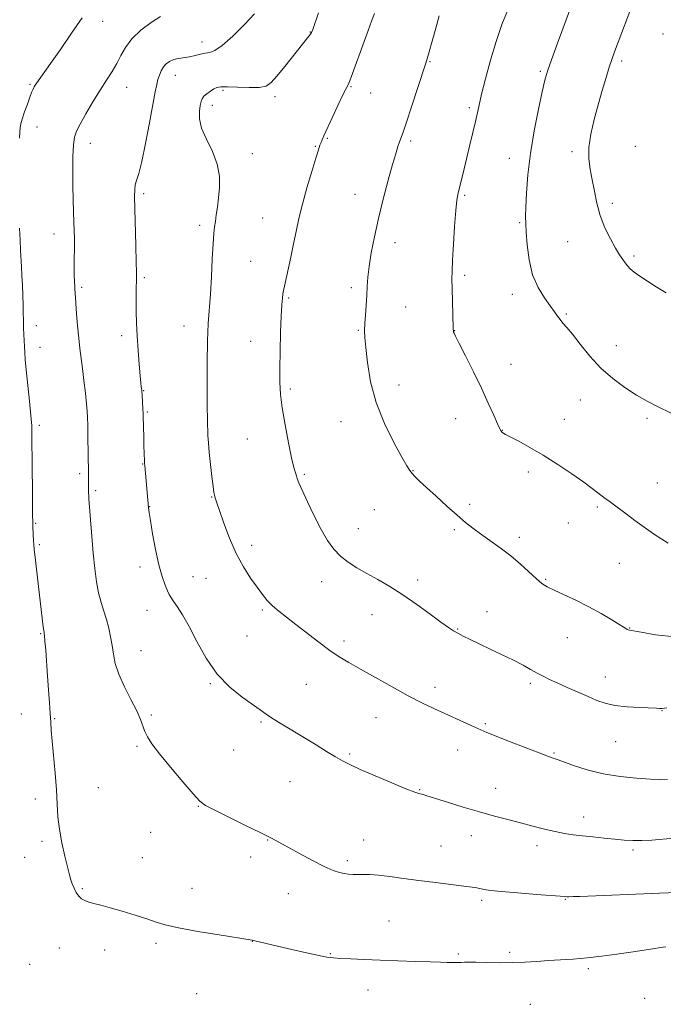
# Model space of a CAD drawing. Extents: x 2162300 to 2165200, y 347300 to 350200.
# Drawn here: x 2164213 to 2164454, y 349119 to 349487 of the extents above; entities that cross this region are included whole.
import ezdxf

# ---------------------------------------------------------------- set-up
doc = ezdxf.new("R2010")
doc.units = 0
doc.header["$MEASUREMENT"] = 0
for name, color, linetype, lineweight in [('DTM SPOT ELEVATION', 2, 'Continuous', 13), ('INDEX CONTOUR', 41, 'Continuous', 13), ('INTERMEDIATE CONTOUR', 44, 'Continuous', 0)]:
    doc.layers.add(name, color=color, linetype=linetype, lineweight=lineweight)

msp = doc.modelspace()

# ---------------------------------------------------------------- linework, layer by layer
at = {"layer": 'DTM SPOT ELEVATION'}
for p in [(2164244.38, 349486.39, 1240.63), (2164321.95, 349482.48, 1245.94), (2164453.75, 349481.64, 1257.27), (2164281.5, 349478.66, 1243.39), (2164366.65, 349471.36, 1250.1), (2164438.31, 349471.63, 1256.35), (2164407.96, 349467.76, 1253.78), (2164271.54, 349466.31, 1244.71), (2164217.26, 349462.88, 1239.83), (2164253.37, 349461.76, 1242.76), (2164289.42, 349460.68, 1246.26), (2164337.23, 349461.96, 1248.11), (2164344.6, 349459.6, 1248.72), (2164308.82, 349458.33, 1246.4), (2164285.37, 349455.1, 1246.5), (2164381.38, 349454.18, 1251.71), (2164219.85, 349446.91, 1240.7), (2164328.38, 349442.72, 1248.11), (2164359.54, 349441.7, 1250.29), (2164239.87, 349440.87, 1242.64), (2164323.85, 349439.75, 1247.9), (2164419.71, 349437.76, 1255.61), (2164443.47, 349439.71, 1257.43), (2164300.3, 349436.99, 1246.65), (2164396.35, 349435.23, 1253.29), (2164259.8, 349422.07, 1244.3), (2164338.75, 349421.83, 1249.29), (2164379.64, 349421.44, 1252.2), (2164434.81, 349418.46, 1256.37), (2164304.22, 349412.96, 1247.1), (2164280.67, 349410.23, 1245.64), (2164400.23, 349411.29, 1253.82), (2164226.31, 349406.95, 1241.34), (2164353.69, 349403.71, 1250.58), (2164418.18, 349404.1, 1255.23), (2164442.95, 349398.75, 1256.26), (2164299.74, 349396.77, 1247.02), (2164260, 349390.69, 1244.25), (2164379.6, 349391.55, 1252.32), (2164236.6, 349387.13, 1242.26), (2164337.38, 349386.91, 1249.66), (2164313.93, 349383.05, 1248.17), (2164397.5, 349384.42, 1253.47), (2164357.57, 349379.8, 1250.83), (2164417.62, 349377.12, 1254.17), (2164219.69, 349372.73, 1240.48), (2164274.81, 349372.7, 1245.31), (2164251.58, 349369, 1243.59), (2164339.94, 349370.99, 1249.88), (2164375.89, 349370.85, 1252.03), (2164220.99, 349364.72, 1240.57), (2164299.72, 349366.91, 1247.34), (2164436.27, 349365.31, 1254.69), (2164396.91, 349358.35, 1252.73), (2164314.6, 349349.16, 1248.25), (2164355.18, 349350.61, 1250.66), (2164259.79, 349348.47, 1244.07), (2164422.81, 349344.97, 1253.18), (2164261.08, 349340.5, 1244.15), (2164447.74, 349338.2, 1253.72), (2164220.77, 349335.59, 1240.25), (2164333.46, 349336.89, 1249.28), (2164376.35, 349338.04, 1251.26), (2164416.83, 349337.79, 1252.69), (2164393.74, 349333.62, 1252.04), (2164298.51, 349330.5, 1247.22), (2164259.38, 349321.1, 1243.94), (2164235.85, 349317.54, 1241.68), (2164319.8, 349317.21, 1248.19), (2164360.32, 349318.65, 1250.06), (2164403.4, 349318.12, 1251.6), (2164451.63, 349314.05, 1252.79), (2164241.79, 349311.14, 1242.25), (2164285.21, 349308.83, 1245.93), (2164261.97, 349305.2, 1244.04), (2164381.52, 349306.07, 1250.3), (2164345.9, 349304.03, 1248.99), (2164429.25, 349304.99, 1251.78), (2164219.44, 349299.01, 1240.11), (2164418.35, 349299.04, 1251.22), (2164339.88, 349296.94, 1248.74), (2164375.83, 349296.59, 1249.78), (2164220.74, 349290.95, 1240.19), (2164300.12, 349290.74, 1246.52), (2164400.14, 349293.67, 1250.4), (2164437.39, 349284.01, 1251.08), (2164258.42, 349282.61, 1243.57), (2164278.19, 349278.98, 1244.79), (2164283.01, 349278.37, 1245.07), (2164326.29, 349277.16, 1247.37), (2164362.1, 349277.82, 1248.4), (2164409.87, 349278.08, 1250.15), (2164261.02, 349266.5, 1243.28), (2164304.03, 349266.64, 1245.77), (2164345.05, 349264.8, 1247.29), (2164388.01, 349265.93, 1248.7), (2164221.31, 349257.75, 1239.89), (2164377.03, 349259.53, 1248.1), (2164441.24, 349259.92, 1250.06), (2164298.38, 349256.86, 1245.06), (2164334.56, 349254.97, 1246.38), (2164418.02, 349256.26, 1249.19), (2164258.71, 349251.44, 1242.82), (2164284.69, 349239.02, 1243.88), (2164404.22, 349239.2, 1247.69), (2164432.23, 349241.51, 1248.7), (2164320.53, 349238.78, 1245.09), (2164368.59, 349237.68, 1246.49), (2164453.36, 349228.94, 1247.94), (2164214.06, 349227.79, 1239.19), (2164226.48, 349226.02, 1240.11), (2164262.62, 349227.35, 1242.24), (2164303.54, 349224.79, 1243.8), (2164346.49, 349226.32, 1245.19), (2164387.43, 349224.17, 1246.2), (2164436.08, 349217.4, 1247.16), (2164257.21, 349215.64, 1241.78), (2164293.32, 349214.33, 1243.08), (2164377.04, 349214.35, 1245.3), (2164413.01, 349213.24, 1246.15), (2164336.72, 349212.81, 1244.2), (2164314.44, 349202.43, 1243.11), (2164242.81, 349200.29, 1240.89), (2164362.81, 349199.52, 1244.09), (2164391.29, 349200.05, 1244.73), (2164219.24, 349196.02, 1239.51), (2164280.17, 349193.26, 1241.93), (2164424.16, 349189.31, 1244.61), (2164221.82, 349180.15, 1239.67), (2164262.38, 349183.62, 1241.27), (2164306.03, 349180.66, 1241.93), (2164341.93, 349180.65, 1242.77), (2164382.18, 349182.3, 1243.36), (2164370.86, 349178.43, 1242.92), (2164406.69, 349178.54, 1243.51), (2164442.52, 349176.99, 1243.72), (2164215.31, 349174.21, 1239.32), (2164259.21, 349174.05, 1240.95), (2164299.76, 349174.34, 1241.61), (2164335.78, 349172.96, 1242.32), (2164236.82, 349162.48, 1240.16), (2164277.77, 349162.62, 1240.81), (2164313.85, 349160.71, 1241.24), (2164386.05, 349158.13, 1241.69), (2164417.22, 349158.53, 1241.91), (2164351.34, 349150.44, 1240.93), (2164228.29, 349140.37, 1239.14), (2164264.4, 349142.1, 1239.65), (2164300.29, 349142.89, 1239.98), (2164245.17, 349139.56, 1239.42), (2164329.44, 349138.25, 1240.1), (2164377.32, 349138.08, 1240.21), (2164396.52, 349138.75, 1240.3), (2164217.13, 349134.32, 1238.69), (2164425.88, 349132.59, 1239.68), (2164279.52, 349123.35, 1238.72), (2164343.53, 349124.72, 1239.29), (2164446.91, 349121.53, 1238.44), (2164404.2, 349119.34, 1238.88)]:
    msp.add_point(p, dxfattribs=at)
at = {"layer": 'INDEX CONTOUR'}
for points in [[(2164236.79, 349487.736, 1240), (2164232.849, 349481.963, 1240), (2164228.647, 349475.921, 1240), (2164224.965, 349470.677, 1240), (2164219.845, 349463.447, 1240), (2164219.257, 349462.577, 1240), (2164218.882, 349461.968, 1240), (2164218.605, 349461.461, 1240), (2164218.315, 349460.867, 1240), (2164217.899, 349459.878, 1240), (2164217.249, 349458.157, 1240), (2164216.314, 349455.542, 1240), (2164215.285, 349452.562, 1240), (2164214.413, 349449.923, 1240), (2164213.882, 349448.105, 1240), (2164213.617, 349446.72, 1240), (2164213.476, 349445.152, 1240), (2164213.344, 349442.841, 1240)], [(2164370.15, 349488.49, 1250), (2164368.902, 349483.872, 1250), (2164367.571, 349479.061, 1250), (2164366.438, 349475.043, 1250), (2164365.663, 349472.396, 1250), (2164364.926, 349470.061, 1250), (2164359.831, 349454.464, 1250), (2164357.928, 349448.729, 1250), (2164356.656, 349445.035, 1250), (2164355.312, 349441.381, 1250), (2164354.714, 349439.623, 1250), (2164353.906, 349436.989, 1250), (2164352.735, 349432.907, 1250), (2164351.12, 349427.046, 1250), (2164349.27, 349420.035, 1250), (2164347.468, 349412.747, 1250), (2164345.952, 349405.939, 1250), (2164344.782, 349399.914, 1250), (2164343.975, 349394.863, 1250), (2164343.517, 349390.85, 1250), (2164343.276, 349387.446, 1250), (2164343.094, 349384.099, 1250), (2164342.849, 349380.429, 1250), (2164342.581, 349376.742, 1250), (2164342.367, 349373.518, 1250), (2164342.28, 349370.985, 1250), (2164342.371, 349368.357, 1250), (2164342.683, 349364.595, 1250), (2164343.306, 349358.952, 1250), (2164344.512, 349351.854, 1250), (2164346.618, 349344.017, 1250), (2164349.745, 349336.175, 1250), (2164353.232, 349329.125, 1250), (2164356.22, 349323.682, 1250), (2164358.088, 349320.377, 1250), (2164359.159, 349318.622, 1250), (2164359.991, 349317.549, 1250), (2164361.095, 349316.386, 1250), (2164362.801, 349314.75, 1250), (2164365.387, 349312.354, 1250), (2164368.973, 349309.068, 1250), (2164373.024, 349305.391, 1250), (2164376.841, 349301.98, 1250), (2164379.937, 349299.306, 1250), (2164382.658, 349297.122, 1250), (2164385.558, 349294.993, 1250), (2164389.044, 349292.572, 1250), (2164392.926, 349289.832, 1250), (2164396.868, 349286.825, 1250), (2164400.561, 349283.659, 1250), (2164406.477, 349278.184, 1250), (2164408.524, 349276.482, 1250), (2164410.498, 349275.223, 1250), (2164413.084, 349273.943, 1250), (2164416.767, 349272.27, 1250), (2164421.242, 349270.201, 1250), (2164426.011, 349267.824, 1250), (2164430.594, 349265.276, 1250), (2164434.59, 349262.875, 1250), (2164437.62, 349260.988, 1250), (2164439.439, 349259.874, 1250), (2164440.344, 349259.368, 1250), (2164440.765, 349259.191, 1250), (2164441.213, 349259.082, 1250), (2164445.532, 349258.255, 1250), (2164450.925, 349257.299, 1250), (2164458.227, 349256.516, 1250)], [(2164213.39, 349409.192, 1240), (2164213.574, 349404.658, 1240), (2164213.769, 349400.92, 1240), (2164214.137, 349394.694, 1240), (2164214.304, 349391.495, 1240), (2164214.46, 349387.872, 1240), (2164214.595, 349384.066, 1240), (2164214.701, 349380.439, 1240), (2164214.892, 349371.934, 1240), (2164214.976, 349369.506, 1240), (2164215.078, 349367.187, 1240), (2164215.19, 349365.007, 1240), (2164215.318, 349362.864, 1240), (2164215.527, 349360.177, 1240), (2164215.899, 349356.24, 1240), (2164217.109, 349344.553, 1240), (2164217.639, 349339.183, 1240), (2164217.928, 349335.421, 1240), (2164218.036, 349332.011, 1240), (2164218.105, 349319.765, 1240), (2164218.168, 349311.163, 1240), (2164218.253, 349303.385, 1240), (2164218.358, 349297.978, 1240), (2164218.47, 349294.629, 1240), (2164218.577, 349292.56, 1240), (2164218.683, 349290.992, 1240), (2164218.853, 349289.155, 1240), (2164219.169, 349286.282, 1240), (2164219.68, 349281.879, 1240), (2164222.229, 349260.322, 1240), (2164222.422, 349258.881, 1240), (2164222.529, 349258.252, 1240), (2164222.588, 349258.024, 1240), (2164222.64, 349257.764, 1240), (2164222.728, 349256.94, 1240), (2164222.892, 349254.995, 1240), (2164223.16, 349251.558, 1240), (2164223.882, 349241.881, 1240), (2164224.252, 349236.727, 1240), (2164224.581, 349231.94, 1240), (2164224.838, 349227.889, 1240), (2164225.014, 349224.712, 1240), (2164225.208, 349221.632, 1240), (2164225.536, 349217.641, 1240), (2164226.678, 349205.636, 1240), (2164227.181, 349199.377, 1240), (2164227.473, 349194.069, 1240), (2164227.743, 349189.378, 1240), (2164228.254, 349184.696, 1240), (2164229.174, 349179.633, 1240), (2164230.296, 349174.681, 1240), (2164232.022, 349167.74, 1240), (2164232.53, 349165.871, 1240), (2164233.049, 349164.353, 1240), (2164233.742, 349162.732, 1240), (2164234.593, 349161.107, 1240), (2164235.546, 349159.714, 1240), (2164236.572, 349158.724, 1240), (2164237.763, 349158.049, 1240), (2164239.243, 349157.533, 1240), (2164241.157, 349157.023, 1240), (2164243.741, 349156.371, 1240), (2164247.253, 349155.429, 1240), (2164251.769, 349154.115, 1240), (2164256.628, 349152.619, 1240), (2164260.986, 349151.198, 1240), (2164264.375, 349150.03, 1240), (2164267.827, 349148.989, 1240), (2164272.748, 349147.872, 1240), (2164279.96, 349146.555, 1240), (2164287.949, 349145.231, 1240), (2164300.231, 349143.274, 1240), (2164300.648, 349143.16, 1240), (2164301.242, 349143.014, 1240), (2164313.531, 349140.171, 1240), (2164319.504, 349138.805, 1240), (2164324.699, 349137.658, 1240), (2164328.146, 349136.983, 1240), (2164330.605, 349136.665, 1240), (2164333.266, 349136.498, 1240), (2164337.085, 349136.313, 1240), (2164342.088, 349136.089, 1240), (2164348.072, 349135.838, 1240), (2164354.715, 349135.58, 1240), (2164361.238, 349135.344, 1240), (2164366.749, 349135.162, 1240), (2164370.598, 349135.06, 1240), (2164373.092, 349135.014, 1240), (2164377.323, 349134.991, 1240), (2164378.411, 349135.004, 1240), (2164379.554, 349135.029, 1240), (2164381.184, 349135.043, 1240), (2164383.806, 349135.018, 1240), (2164387.73, 349134.942, 1240), (2164392.502, 349134.881, 1240), (2164397.477, 349134.915, 1240), (2164402.148, 349135.098, 1240), (2164406.573, 349135.377, 1240), (2164410.948, 349135.673, 1240), (2164415.455, 349135.935, 1240), (2164420.226, 349136.234, 1240), (2164425.37, 349136.67, 1240), (2164430.913, 349137.309, 1240), (2164436.518, 349138.074, 1240), (2164441.76, 349138.849, 1240), (2164449.962, 349140.103, 1240), (2164452.779, 349140.522, 1240), (2164454.853, 349140.789, 1240)]]:
    msp.add_polyline3d(points, dxfattribs=at)
at = {"layer": 'INTERMEDIATE CONTOUR'}
for points in [[(2164443.42, 349495.801, 1256), (2164435.639, 349475.004, 1256), (2164434.633, 349472.179, 1256), (2164433.678, 349469.27, 1256), (2164432.474, 349465.384, 1256), (2164431.047, 349460.611, 1256), (2164429.505, 349455.287, 1256), (2164427.985, 349449.747, 1256), (2164426.735, 349444.328, 1256), (2164426.03, 349439.363, 1256), (2164426.047, 349435.065, 1256), (2164426.584, 349431.156, 1256), (2164427.341, 349427.234, 1256), (2164428.108, 349422.988, 1256), (2164429.02, 349418.48, 1256), (2164430.301, 349413.859, 1256), (2164432.078, 349409.31, 1256), (2164434.095, 349405.146, 1256), (2164436, 349401.71, 1256), (2164437.518, 349399.238, 1256), (2164438.687, 349397.525, 1256), (2164439.623, 349396.258, 1256), (2164440.47, 349395.152, 1256), (2164441.49, 349394.033, 1256), (2164442.971, 349392.756, 1256), (2164445.135, 349391.203, 1256), (2164447.929, 349389.372, 1256), (2164451.229, 349387.287, 1256), (2164454.903, 349385.004, 1256)], [(2164301.158, 349489.169, 1244), (2164297.366, 349485.221, 1244), (2164293.033, 349480.921, 1244), (2164289.125, 349477.398, 1244), (2164286.356, 349475.473, 1244), (2164284.425, 349474.737, 1244), (2164282.777, 349474.474, 1244), (2164280.967, 349474.111, 1244), (2164278.973, 349473.638, 1244), (2164276.883, 349473.19, 1244), (2164272.78, 349472.545, 1244), (2164270.968, 349472.122, 1244), (2164269.431, 349471.473, 1244), (2164268.157, 349470.565, 1244), (2164267.117, 349469.394, 1244), (2164266.281, 349467.966, 1244), (2164265.612, 349466.358, 1244), (2164265.082, 349464.662, 1244), (2164264.628, 349462.803, 1244), (2164264.079, 349460.035, 1244), (2164261.966, 349448.575, 1244), (2164260.483, 349440.821, 1244), (2164259.061, 349434.038, 1244), (2164257.932, 349429.609, 1244), (2164257.127, 349427.04, 1244), (2164256.624, 349425.368, 1244), (2164256.397, 349423.65, 1244), (2164256.377, 349421.016, 1244), (2164256.839, 349402.739, 1244), (2164256.981, 349396.521, 1244), (2164257.052, 349392.75, 1244), (2164257.061, 349390.729, 1244), (2164257.026, 349389.255, 1244), (2164256.97, 349387.331, 1244), (2164256.92, 349384.789, 1244), (2164256.902, 349381.67, 1244), (2164256.948, 349378.003, 1244), (2164257.076, 349373.762, 1244), (2164257.312, 349368.911, 1244), (2164257.661, 349363.552, 1244), (2164258.056, 349358.345, 1244), (2164258.418, 349354.089, 1244), (2164258.68, 349351.365, 1244), (2164258.849, 349349.886, 1244), (2164259.019, 349348.667, 1244), (2164259.072, 349348.07, 1244), (2164259.141, 349347.006, 1244), (2164259.457, 349341.431, 1244), (2164259.516, 349340.172, 1244), (2164259.554, 349338.993, 1244), (2164259.756, 349331.078, 1244), (2164259.851, 349327.825, 1244), (2164259.937, 349325.233, 1244), (2164260.068, 349322.077, 1244), (2164260.113, 349321.277, 1244), (2164260.172, 349320.514, 1244), (2164261.569, 349304.731, 1244), (2164261.792, 349303.006, 1244), (2164262.263, 349299.962, 1244), (2164263.085, 349295.06, 1244), (2164264.175, 349289.169, 1244), (2164265.405, 349283.508, 1244), (2164266.646, 349279.063, 1244), (2164267.779, 349275.872, 1244), (2164268.68, 349273.735, 1244), (2164269.305, 349272.393, 1244), (2164269.903, 349271.344, 1244), (2164270.8, 349270.025, 1244), (2164272.254, 349267.932, 1244), (2164274.26, 349264.799, 1244), (2164276.746, 349260.419, 1244), (2164279.672, 349254.765, 1244), (2164283.118, 349248.543, 1244), (2164287.197, 349242.636, 1244), (2164291.877, 349237.767, 1244), (2164296.565, 349233.995, 1244), (2164303.286, 349229.271, 1244), (2164305.46, 349227.725, 1244), (2164307.925, 349226.086, 1244), (2164311.336, 349223.983, 1244), (2164319.888, 349218.844, 1244), (2164324.178, 349216.214, 1244), (2164328.077, 349213.8, 1244), (2164331.351, 349211.789, 1244), (2164333.976, 349210.257, 1244), (2164336.739, 349208.84, 1244), (2164340.635, 349207.065, 1244), (2164346.237, 349204.643, 1244), (2164352.444, 349202.028, 1244), (2164357.736, 349199.857, 1244), (2164360.983, 349198.602, 1244), (2164362.599, 349198.062, 1244), (2164364.125, 349197.684, 1244), (2164365.568, 349197.252, 1244), (2164373.194, 349194.838, 1244), (2164379.123, 349192.989, 1244), (2164385.241, 349191.157, 1244), (2164390.771, 349189.618, 1244), (2164395.766, 349188.317, 1244), (2164400.488, 349187.108, 1244), (2164405.119, 349185.895, 1244), (2164409.527, 349184.757, 1244), (2164413.498, 349183.814, 1244), (2164416.927, 349183.148, 1244), (2164420.147, 349182.676, 1244), (2164423.597, 349182.271, 1244), (2164427.571, 349181.839, 1244), (2164431.777, 349181.396, 1244), (2164435.776, 349180.99, 1244), (2164439.264, 349180.668, 1244), (2164442.48, 349180.479, 1244), (2164445.8, 349180.475, 1244), (2164449.512, 349180.677, 1244), (2164457.867, 349181.36, 1244)], [(2164325.078, 349489.564, 1246), (2164322.888, 349483.426, 1246), (2164322.437, 349482.293, 1246), (2164322.075, 349481.659, 1246), (2164321.51, 349480.897, 1246), (2164312.436, 349469.551, 1246), (2164309.518, 349465.953, 1246), (2164307.398, 349463.555, 1246), (2164305.479, 349462.248, 1246), (2164302.897, 349461.713, 1246), (2164299.102, 349461.647, 1246), (2164294.815, 349461.811, 1246), (2164291.07, 349461.982, 1246), (2164288.627, 349461.967, 1246), (2164287.139, 349461.707, 1246), (2164285.982, 349461.173, 1246), (2164284.681, 349460.367, 1246), (2164283.351, 349459.401, 1246), (2164282.257, 349458.423, 1246), (2164281.583, 349457.503, 1246), (2164281.203, 349456.44, 1246), (2164280.906, 349454.964, 1246), (2164280.594, 349452.848, 1246), (2164280.61, 349450.042, 1246), (2164281.404, 349446.538, 1246), (2164283.217, 349442.381, 1246), (2164285.445, 349437.815, 1246), (2164287.269, 349433.136, 1246), (2164288.081, 349428.606, 1246), (2164288.088, 349424.352, 1246), (2164287.707, 349420.473, 1246), (2164287.284, 349417.051, 1246), (2164286.893, 349414.115, 1246), (2164286.537, 349411.683, 1246), (2164286.218, 349409.615, 1246), (2164285.927, 349407.149, 1246), (2164285.654, 349403.365, 1246), (2164285.383, 349397.701, 1246), (2164285.088, 349391.014, 1246), (2164284.733, 349384.517, 1246), (2164283.893, 349373.637, 1246), (2164283.582, 349367.133, 1246), (2164283.445, 349358.762, 1246), (2164283.44, 349349.913, 1246), (2164283.495, 349342.508, 1246), (2164283.55, 349337.932, 1246), (2164283.604, 349335.435, 1246), (2164283.669, 349333.728, 1246), (2164283.762, 349331.704, 1246), (2164283.932, 349328.996, 1246), (2164284.232, 349325.416, 1246), (2164284.686, 349320.967, 1246), (2164285.203, 349316.407, 1246), (2164285.66, 349312.686, 1246), (2164285.97, 349310.485, 1246), (2164286.172, 349309.421, 1246), (2164286.339, 349308.841, 1246), (2164286.57, 349308.103, 1246), (2164287.06, 349306.589, 1246), (2164288.03, 349303.689, 1246), (2164289.637, 349299.053, 1246), (2164291.779, 349293.387, 1246), (2164294.291, 349287.655, 1246), (2164296.996, 349282.653, 1246), (2164299.674, 349278.488, 1246), (2164302.09, 349275.096, 1246), (2164304.102, 349272.387, 1246), (2164305.93, 349270.15, 1246), (2164307.882, 349268.147, 1246), (2164310.234, 349266.142, 1246), (2164313.12, 349263.907, 1246), (2164316.637, 349261.219, 1246), (2164325.163, 349254.554, 1246), (2164329.271, 349251.477, 1246), (2164332.818, 349249.071, 1246), (2164336.368, 349246.931, 1246), (2164340.694, 349244.481, 1246), (2164346.293, 349241.327, 1246), (2164352.551, 349237.84, 1246), (2164358.58, 349234.581, 1246), (2164363.706, 349231.969, 1246), (2164368.132, 349229.855, 1246), (2164383.418, 349222.819, 1246), (2164385.684, 349221.819, 1246), (2164387.931, 349220.893, 1246), (2164396.406, 349217.531, 1246), (2164402.295, 349215.212, 1246), (2164407.486, 349213.197, 1246), (2164410.967, 349211.901, 1246), (2164416.293, 349210.019, 1246), (2164420.294, 349208.579, 1246), (2164425.429, 349206.92, 1246), (2164431.373, 349205.416, 1246), (2164437.728, 349204.363, 1246), (2164443.85, 349203.734, 1246), (2164449.024, 349203.425, 1246), (2164452.756, 349203.333, 1246), (2164455.407, 349203.366, 1246)], [(2164345.949, 349489.362, 1248), (2164344.914, 349486.48, 1248), (2164343.633, 349482.985, 1248), (2164340.606, 349474.838, 1248), (2164339.213, 349471.037, 1248), (2164337.284, 349465.599, 1248), (2164336.655, 349463.928, 1248), (2164336.119, 349462.747, 1248), (2164335.404, 349461.359, 1248), (2164334.198, 349458.938, 1248), (2164332.33, 349454.995, 1248), (2164330.191, 349450.384, 1248), (2164327.104, 349443.633, 1248), (2164326.424, 349442.106, 1248), (2164326.012, 349441.14, 1248), (2164325.613, 349440.137, 1248), (2164325.016, 349438.415, 1248), (2164324.018, 349435.269, 1248), (2164322.508, 349430.286, 1248), (2164320.744, 349424.219, 1248), (2164319.074, 349418.114, 1248), (2164317.757, 349412.765, 1248), (2164316.699, 349407.968, 1248), (2164315.718, 349403.269, 1248), (2164314.685, 349398.393, 1248), (2164312.346, 349387.534, 1248), (2164312.023, 349385.939, 1248), (2164311.789, 349384.643, 1248), (2164311.551, 349383.046, 1248), (2164311.304, 349380.5, 1248), (2164311.07, 349376.349, 1248), (2164310.87, 349370.269, 1248), (2164310.717, 349363.285, 1248), (2164310.627, 349356.753, 1248), (2164310.636, 349351.611, 1248), (2164310.873, 349347.106, 1248), (2164311.487, 349342.062, 1248), (2164312.552, 349335.73, 1248), (2164313.833, 349329.054, 1248), (2164315.018, 349323.398, 1248), (2164315.865, 349319.779, 1248), (2164316.419, 349317.79, 1248), (2164316.793, 349316.672, 1248), (2164317.138, 349315.681, 1248), (2164317.749, 349314.133, 1248), (2164318.96, 349311.361, 1248), (2164320.978, 349306.982, 1248), (2164323.501, 349301.739, 1248), (2164326.101, 349296.658, 1248), (2164328.467, 349292.548, 1248), (2164330.75, 349289.338, 1248), (2164333.217, 349286.74, 1248), (2164336.088, 349284.483, 1248), (2164339.388, 349282.378, 1248), (2164343.095, 349280.256, 1248), (2164347.191, 349277.95, 1248), (2164351.68, 349275.314, 1248), (2164356.571, 349272.205, 1248), (2164361.762, 349268.606, 1248), (2164366.719, 349265.002, 1248), (2164370.797, 349262.004, 1248), (2164373.57, 349260.042, 1248), (2164375.464, 349258.831, 1248), (2164377.128, 349257.907, 1248), (2164379.126, 349256.872, 1248), (2164381.716, 349255.586, 1248), (2164385.066, 349253.978, 1248), (2164389.224, 349252.022, 1248), (2164393.719, 349249.894, 1248), (2164397.952, 349247.819, 1248), (2164401.458, 349245.979, 1248), (2164404.312, 349244.393, 1248), (2164406.725, 349243.036, 1248), (2164408.936, 349241.858, 1248), (2164411.304, 349240.694, 1248), (2164414.216, 349239.352, 1248), (2164417.9, 349237.709, 1248), (2164425.769, 349234.243, 1248), (2164429.011, 349232.846, 1248), (2164432.122, 349231.763, 1248), (2164435.761, 349230.981, 1248), (2164440.31, 349230.475, 1248), (2164445.045, 349230.179, 1248), (2164451.321, 349229.919, 1248), (2164452.444, 349229.857, 1248), (2164452.915, 349229.813, 1248), (2164453.432, 349229.803, 1248), (2164455.155, 349229.995, 1248)], [(2164395.603, 349490.325, 1252), (2164393.599, 349485.215, 1252), (2164391.402, 349478.933, 1252), (2164389.281, 349471.906, 1252), (2164387.416, 349465.005, 1252), (2164385.967, 349459.208, 1252), (2164385.017, 349455.149, 1252), (2164383.661, 349448.949, 1252), (2164382.736, 349444.912, 1252), (2164381.64, 349440.268, 1252), (2164380.511, 349435.579, 1252), (2164379.47, 349431.329, 1252), (2164377.821, 349424.717, 1252), (2164377.251, 349422.336, 1252), (2164376.788, 349419.686, 1252), (2164376.353, 349415.725, 1252), (2164375.888, 349409.846, 1252), (2164375.446, 349403.166, 1252), (2164375.107, 349397.237, 1252), (2164374.93, 349393.141, 1252), (2164374.894, 349390.089, 1252), (2164374.957, 349386.828, 1252), (2164375.409, 349371.704, 1252), (2164375.455, 349370.728, 1252), (2164375.514, 349370.379, 1252), (2164375.68, 349369.994, 1252), (2164376.263, 349368.838, 1252), (2164377.628, 349366.16, 1252), (2164379.985, 349361.501, 1252), (2164382.937, 349355.581, 1252), (2164385.927, 349349.412, 1252), (2164388.486, 349343.882, 1252), (2164390.497, 349339.365, 1252), (2164391.926, 349336.106, 1252), (2164392.782, 349334.23, 1252), (2164393.248, 349333.361, 1252), (2164393.55, 349333.001, 1252), (2164393.95, 349332.695, 1252), (2164394.855, 349332.17, 1252), (2164396.71, 349331.195, 1252), (2164399.834, 349329.585, 1252), (2164404.044, 349327.318, 1252), (2164409.03, 349324.414, 1252), (2164414.43, 349320.976, 1252), (2164419.667, 349317.433, 1252), (2164424.111, 349314.296, 1252), (2164427.3, 349311.954, 1252), (2164430.96, 349309.151, 1252), (2164432.193, 349308.245, 1252), (2164433.466, 349307.337, 1252), (2164435.076, 349306.16, 1252), (2164439.98, 349302.438, 1252), (2164443.164, 349300.06, 1252), (2164446.669, 349297.519, 1252), (2164450.162, 349295.074, 1252), (2164453.26, 349293.01, 1252), (2164455.692, 349291.547, 1252)], [(2164419.213, 349491.364, 1254), (2164414.345, 349478.239, 1254), (2164412.06, 349472.006, 1254), (2164410.579, 349467.788, 1254), (2164409.592, 349464.415, 1254), (2164408.591, 349460.118, 1254), (2164407.211, 349453.612, 1254), (2164405.653, 349445.539, 1254), (2164404.26, 349437.02, 1254), (2164403.298, 349429.069, 1254), (2164402.735, 349422.252, 1254), (2164402.463, 349417.031, 1254), (2164402.386, 349413.569, 1254), (2164402.464, 349410.867, 1254), (2164402.667, 349407.631, 1254), (2164403.015, 349402.938, 1254), (2164403.716, 349397.344, 1254), (2164405.028, 349391.775, 1254), (2164407.074, 349386.998, 1254), (2164409.456, 349383.131, 1254), (2164411.64, 349380.137, 1254), (2164413.229, 349377.936, 1254), (2164414.365, 349376.314, 1254), (2164415.324, 349375.018, 1254), (2164416.382, 349373.76, 1254), (2164417.813, 349372.099, 1254), (2164419.89, 349369.553, 1254), (2164422.806, 349365.833, 1254), (2164426.434, 349361.411, 1254), (2164430.569, 349356.948, 1254), (2164435.002, 349352.992, 1254), (2164439.508, 349349.632, 1254), (2164443.863, 349346.841, 1254), (2164447.87, 349344.581, 1254), (2164451.442, 349342.758, 1254), (2164457.081, 349340.015, 1254)], [(2164266.081, 349488.257, 1242), (2164262.541, 349486.007, 1242), (2164258.698, 349483.065, 1242), (2164255.305, 349479.842, 1242), (2164252.905, 349476.676, 1242), (2164251.202, 349473.618, 1242), (2164249.692, 349470.648, 1242), (2164247.951, 349467.698, 1242), (2164245.885, 349464.508, 1242), (2164243.483, 349460.772, 1242), (2164240.803, 349456.364, 1242), (2164238.182, 349451.873, 1242), (2164236.025, 349448.074, 1242), (2164234.631, 349445.429, 1242), (2164233.867, 349443.177, 1242), (2164233.496, 349440.251, 1242), (2164233.315, 349435.888, 1242), (2164233.259, 349430.544, 1242), (2164233.303, 349424.978, 1242), (2164233.418, 349419.835, 1242), (2164233.567, 349415.303, 1242), (2164233.709, 349411.452, 1242), (2164233.812, 349408.282, 1242), (2164233.869, 349405.486, 1242), (2164233.879, 349402.684, 1242), (2164233.805, 349396.493, 1242), (2164233.793, 349393.652, 1242), (2164233.835, 349391.35, 1242), (2164233.913, 349389.543, 1242), (2164234.055, 349386.949, 1242), (2164234.158, 349384.549, 1242), (2164234.235, 349383.369, 1242), (2164234.4, 349381.084, 1242), (2164234.684, 349377.318, 1242), (2164235.061, 349372.704, 1242), (2164235.49, 349368.125, 1242), (2164235.938, 349364.218, 1242), (2164236.915, 349356.76, 1242), (2164237.455, 349352.239, 1242), (2164237.969, 349347.608, 1242), (2164238.381, 349343.639, 1242), (2164238.638, 349340.811, 1242), (2164238.78, 349338.435, 1242), (2164238.866, 349335.53, 1242), (2164238.946, 349331.454, 1242), (2164239.172, 349317.773, 1242), (2164239.183, 349312.552, 1242), (2164239.189, 349310.256, 1242), (2164239.211, 349309.405, 1242), (2164239.297, 349308.008, 1242), (2164239.506, 349305.161, 1242), (2164239.876, 349300.29, 1242), (2164240.366, 349294.137, 1242), (2164240.916, 349287.772, 1242), (2164241.485, 349282.074, 1242), (2164242.118, 349277.159, 1242), (2164242.882, 349272.949, 1242), (2164243.814, 349269.341, 1242), (2164244.831, 349266.109, 1242), (2164245.823, 349262.999, 1242), (2164246.695, 349259.811, 1242), (2164247.422, 349256.554, 1242), (2164247.993, 349253.295, 1242), (2164248.462, 349250.036, 1242), (2164249.149, 349246.554, 1242), (2164250.437, 349242.567, 1242), (2164252.541, 349237.947, 1242), (2164254.994, 349233.195, 1242), (2164257.158, 349228.965, 1242), (2164258.567, 349225.737, 1242), (2164260.176, 349221.263, 1242), (2164261.171, 349219.214, 1242), (2164262.859, 349216.616, 1242), (2164265.675, 349212.909, 1242), (2164269.8, 349207.841, 1242), (2164274.364, 349202.402, 1242), (2164278.234, 349197.899, 1242), (2164280.713, 349195.222, 1242), (2164282.831, 349193.626, 1242), (2164286.052, 349191.952, 1242), (2164297.601, 349186.287, 1242), (2164303.281, 349183.481, 1242), (2164307.261, 349181.469, 1242), (2164310.281, 349179.867, 1242), (2164317.91, 349175.656, 1242), (2164322.783, 349173.025, 1242), (2164327.227, 349170.759, 1242), (2164330.528, 349169.303, 1242), (2164332.875, 349168.526, 1242), (2164334.685, 349168.155, 1242), (2164336.323, 349167.958, 1242), (2164337.956, 349167.864, 1242), (2164339.697, 349167.844, 1242), (2164341.688, 349167.856, 1242), (2164344.179, 349167.797, 1242), (2164347.445, 349167.549, 1242), (2164351.685, 349167.034, 1242), (2164356.791, 349166.326, 1242), (2164362.572, 349165.536, 1242), (2164368.743, 349164.766, 1242), (2164379.342, 349163.515, 1242), (2164382.412, 349163.114, 1242), (2164384.244, 349162.818, 1242), (2164386.939, 349162.255, 1242), (2164389.289, 349161.894, 1242), (2164393.37, 349161.45, 1242), (2164399.552, 349160.921, 1242), (2164406.452, 349160.391, 1242), (2164417.025, 349159.6, 1242), (2164417.865, 349159.523, 1242), (2164418.629, 349159.513, 1242), (2164420.138, 349159.545, 1242), (2164422.731, 349159.639, 1242), (2164452.441, 349160.866, 1242), (2164462.266, 349161.223, 1242)]]:
    msp.add_polyline3d(points, dxfattribs=at)

doc.saveas('drawing.dxf')
